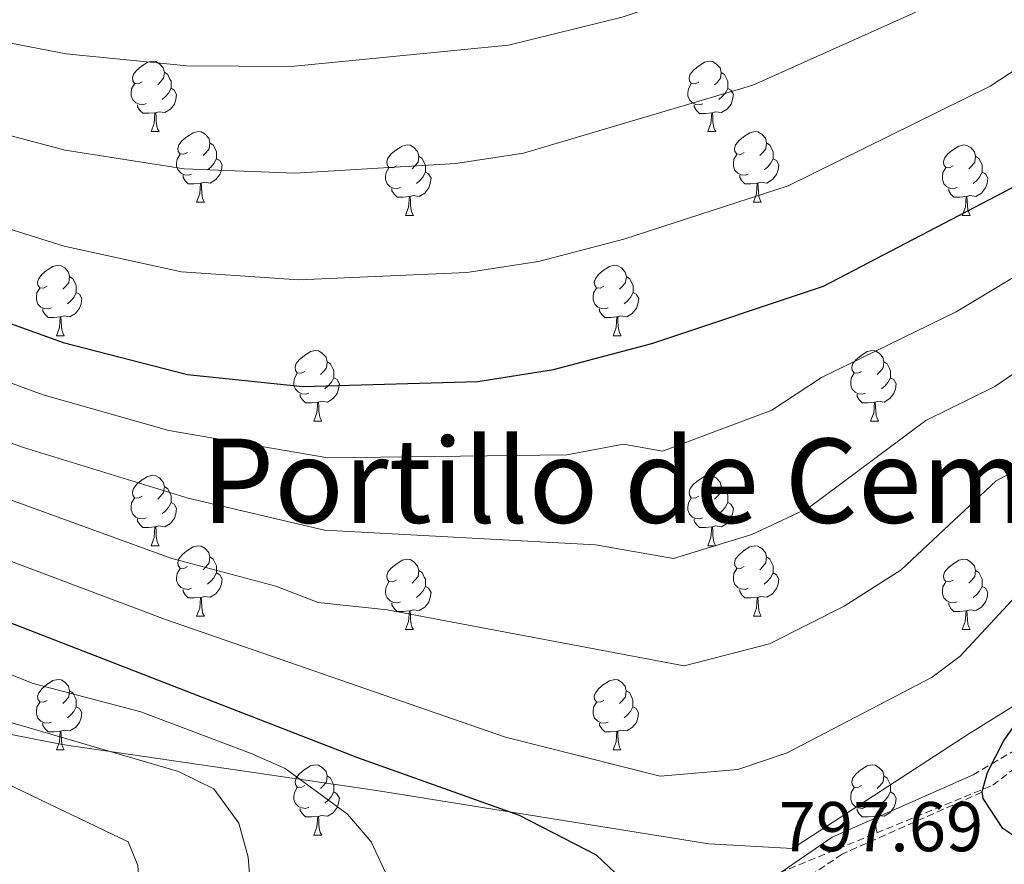
# Model space of a CAD drawing. Units: metres. Extents: x 616717 to 621223, y 4733653 to 4736700.
# Drawn here: x 620392 to 620532, y 4734224 to 4734344 of the extents above; entities that cross this region are included whole.
import ezdxf
from ezdxf.enums import TextEntityAlignment as Align

# ---------------------------------------------------------------- set-up
doc = ezdxf.new("R2010")
doc.units = ezdxf.units.M
doc.header["$MEASUREMENT"] = 0
doc.linetypes.add('TRAZOSX2', pattern=[1.5, 1, -0.5])
for name, color, linetype, lineweight in [('Level 1', 19, 'Continuous', 0), ('Level 21', 19, 'Continuous', 0), ('Level 35', 92, 'Continuous', 0), ('Level 36', 19, 'Continuous', 40), ('Level 4', 36, 'Continuous', 30), ('Level 41', 19, 'Continuous', 0), ('Level 45', 19, 'Continuous', 0), ('Level 5', 36, 'Continuous', 0)]:
    doc.layers.add(name, color=color, linetype=linetype, lineweight=lineweight)
doc.styles.add('Arial', font='ARIAL.TTF', dxfattribs={"height": 0.2})

msp = doc.modelspace()

# ---------------------------------------------------------------- linework, layer by layer
at = {"layer": 'Level 1', "color": 19, "linetype": 'Continuous', "lineweight": 0, "ltscale": 0.5}
msp.add_polyline3d([(620554.7, 4734259.41, 802.18), (620526.8, 4734242.07, 798.8), (620501.69, 4734225.78, 796.53), (620489.74, 4734226.41, 796.78), (620442.4, 4734234.04, 801.65), (620397.62, 4734240.56, 810.42), (620362.36, 4734247.43, 815.11), (620315.26, 4734255.44, 820.07), (620258.13, 4734263.98, 825.3), (620215.4, 4734268.48, 842.25), (620152.42, 4734277.72, 853.28), (620122.89, 4734283, 851.79), (620095.73, 4734292.37, 843.98), (620075.8, 4734302.84, 831.62), (620038.14, 4734320.49, 818.03), (620027.31, 4734323.56, 816.19), (620020.44, 4734324.76, 815.38), (620020.06, 4734324.37, 815.58), (620009.65, 4734323.49, 815.61), (619999.88, 4734321.86, 815.77), (619990.64, 4734318.84, 816.61), (619981.15, 4734315.3, 817.55), (619972.92, 4734312.8, 818.04), (619967.85, 4734309.11, 819.35)], dxfattribs=at)
at = {"layer": 'Level 21', "color": 19, "linetype": 'TRAZOSX2', "lineweight": 0}
for points in [[(620527.4, 4734236.26, 800.97), (620530.08, 4734237.82, 800.01), (620556.51, 4734253.23, 801.17)], [(620528.66, 4734233.77, 799.85), (620508.74, 4734224.96, 797.14), (620501.28, 4734219.86, 796.98), (620499.94, 4734203.28, 795.74), (620500.65, 4734188.43, 794.13), (620500.69, 4734166.09, 790.79), (620502.01, 4734149.39, 789.49), (620502.71, 4734129.54, 787.21), (620504.1, 4734119.9, 786.52), (620507.75, 4734110.1, 785.44)]]:
    msp.add_polyline3d(points, dxfattribs=at)
at = {"layer": 'Level 21', "color": 19, "linetype": 'Continuous', "lineweight": 0}
msp.add_polyline3d([(620527.4, 4734236.26, 800.97), (620507.31, 4734227.35, 798.28), (620497.03, 4734220.3, 798.09), (620491.62, 4734213.93, 798.09), (620487.13, 4734214.17, 799.02), (620482.81, 4734212.03, 799.58), (620468.78, 4734198.24, 800.51), (620425.96, 4734177.65, 807.01), (620416.97, 4734173.75, 809.14), (620411.04, 4734172.12, 810.35), (620379.22, 4734169.86, 816.3), (620344.87, 4734165.28, 820.2), (620329.9, 4734164.95, 821.08), (620314.92, 4734165.26, 822.98), (620300.43, 4734163.49, 824.47), (620285.54, 4734163.67, 826.25), (620280.07, 4734163.03, 827.08), (620248.1, 4734156.47, 831.53), (620229.26, 4734150.34, 834.32), (620199.15, 4734146.24, 837.76)], dxfattribs=at)
at = {"layer": 'Level 35', "color": 92, "linetype": 'TRAZOSX2', "lineweight": 0}
msp.add_polyline3d([(620185.08, 4734148.51, 839.04), (620206.35, 4734151.2, 837.92), (620228.52, 4734151.79, 835.45), (620245.97, 4734156.48, 832.35), (620273.77, 4734165.32, 827.71), (620283.55, 4734167.5, 826.11), (620312.59, 4734167.85, 822.14), (620341.55, 4734168.08, 821.02), (620378, 4734172.41, 816.94), (620395.18, 4734174.28, 813.96), (620415.36, 4734179.58, 809.7), (620442.81, 4734190.54, 804.49), (620461.2, 4734200.15, 801.52), (620492.47, 4734218.84, 797.99), (620497.04, 4734221.17, 798.18), (620530.22, 4734234.79, 802.26), (620555.19, 4734253.79, 805.23)], dxfattribs=at)
at = {"layer": 'Level 36', "color": 92, "linetype": 'Continuous', "lineweight": 0}
for points in [[(620409, 4734334.93, 0.01), (620408.47, 4734334.66, 0.01), (620407.94, 4734334.71, 0.01), (620407.67, 4734335.09, 0.01), (620407.62, 4734335.51, 0.01), (620407.78, 4734336.03, 0.01), (620408.26, 4734336.63, 0.01), (620408.89, 4734337.15, 0.01), (620409.79, 4734337.74, 0.01), (620410.54, 4734337.9, 0.01), (620410.96, 4734337.85, 0.01), (620411.49, 4734337.53, 0.01), (620412.02, 4734336.95, 0.01), (620412.18, 4734336.31, 0.01), (620412.07, 4734335.45, 0.01), (620411.65, 4734334.93, 0.01), (620411.23, 4734334.5, 0.01)], [(620488.32, 4734334.92, 0.01), (620487.8, 4734334.66, 0.01), (620487.26, 4734334.71, 0.01), (620487, 4734335.08, 0.01), (620486.94, 4734335.51, 0.01), (620487.1, 4734336.03, 0.01), (620487.58, 4734336.62, 0.01), (620488.22, 4734337.15, 0.01), (620489.12, 4734337.74, 0.01), (620489.86, 4734337.9, 0.01), (620490.29, 4734337.84, 0.01), (620490.82, 4734337.53, 0.01), (620491.35, 4734336.94, 0.01), (620491.51, 4734336.3, 0.01), (620491.4, 4734335.45, 0.01), (620490.98, 4734334.92, 0.01), (620490.55, 4734334.5, 0.01)], [(620412.18, 4734336.31, 0.01), (620412.66, 4734335.99, 0.01), (620412.97, 4734335.35, 0.01), (620413.13, 4734335.03, 0.01), (620413.13, 4734334.45, 0.01), (620413.13, 4734334.03, 0.01), (620412.76, 4734333.33, 0.01), (620412.34, 4734332.85, 0.01), (620411.86, 4734332.43, 0.01)], [(620491.51, 4734336.3, 0.01), (620491.98, 4734335.99, 0.01), (620492.3, 4734335.35, 0.01), (620492.46, 4734335.03, 0.01), (620492.46, 4734334.45, 0.01), (620492.46, 4734334.02, 0.01), (620492.09, 4734333.33, 0.01), (620491.67, 4734332.85, 0.01), (620491.19, 4734332.43, 0.01)], [(620409.58, 4734331.85, 0.01), (620409.16, 4734331.69, 0.01), (620408.57, 4734331.75, 0.01), (620408.1, 4734331.95, 0.01), (620407.67, 4734332.38, 0.01), (620407.46, 4734332.97, 0.01), (620407.46, 4734333.39, 0.01), (620407.51, 4734333.97, 0.01), (620407.94, 4734334.66, 0.01)], [(620488.91, 4734331.84, 0.01), (620488.48, 4734331.68, 0.01), (620487.9, 4734331.74, 0.01), (620487.42, 4734331.95, 0.01), (620487, 4734332.38, 0.01), (620486.78, 4734332.96, 0.01), (620486.78, 4734333.38, 0.01), (620486.84, 4734333.97, 0.01), (620487.26, 4734334.66, 0.01)], [(620413.13, 4734334.03, 0.01), (620413.59, 4734333.77, 0.01), (620413.93, 4734333.16, 0.01), (620413.82, 4734332.43, 0.01), (620413.61, 4734331.79, 0.01), (620413.03, 4734331.05, 0.01), (620412.23, 4734330.57, 0.01), (620411.38, 4734330.68, 0.01), (620410.95, 4734330.55, 0.01)], [(620492.46, 4734334.02, 0.01), (620492.91, 4734333.77, 0.01), (620493.26, 4734333.16, 0.01), (620493.15, 4734332.43, 0.01), (620492.94, 4734331.79, 0.01), (620492.35, 4734331.05, 0.01), (620491.56, 4734330.57, 0.01), (620490.71, 4734330.68, 0.01), (620490.28, 4734330.55, 0.01)], [(620410.84, 4734330.55, 0.01), (620409.95, 4734330.47, 0.01), (620409.11, 4734330.47, 0.01), (620408.68, 4734330.89, 0.01), (620408.36, 4734331.37, 0.01), (620408.36, 4734331.69, 0.01)], [(620490.17, 4734330.55, 0.01), (620489.28, 4734330.46, 0.01), (620488.43, 4734330.46, 0.01), (620488.01, 4734330.89, 0.01), (620487.69, 4734331.37, 0.01), (620487.69, 4734331.68, 0.01)], [(620410.3, 4734327.87, 0.01), (620410.73, 4734329.03, 0.01), (620410.84, 4734330.55, 0.01), (620410.95, 4734330.55, 0.01), (620410.99, 4734329.97, 0.01), (620411.02, 4734329.28, 0.01), (620411.09, 4734328.67, 0.01), (620411.21, 4734328.27, 0.01), (620411.42, 4734327.87, 0.01)], [(620489.62, 4734327.86, 0.01), (620490.06, 4734329.02, 0.01), (620490.17, 4734330.55, 0.01), (620490.28, 4734330.55, 0.01), (620490.31, 4734329.96, 0.01), (620490.35, 4734329.28, 0.01), (620490.42, 4734328.66, 0.01), (620490.53, 4734328.26, 0.01), (620490.75, 4734327.86, 0.01)], [(620410.3, 4734327.87, 0.01), (620411.42, 4734327.87, 0.01)], [(620415.47, 4734324.89, 0.01), (620414.94, 4734324.63, 0.01), (620414.41, 4734324.68, 0.01), (620414.15, 4734325.05, 0.01), (620414.09, 4734325.47, 0.01), (620414.25, 4734325.99, 0.01), (620414.73, 4734326.59, 0.01), (620415.37, 4734327.12, 0.01), (620416.27, 4734327.71, 0.01), (620417.01, 4734327.87, 0.01), (620417.44, 4734327.81, 0.01), (620417.97, 4734327.49, 0.01), (620418.5, 4734326.91, 0.01), (620418.66, 4734326.27, 0.01), (620418.55, 4734325.42, 0.01), (620418.12, 4734324.89, 0.01), (620417.7, 4734324.47, 0.01)], [(620489.62, 4734327.86, 0.01), (620490.75, 4734327.86, 0.01)], [(620494.8, 4734324.89, 0.01), (620494.27, 4734324.62, 0.01), (620493.74, 4734324.68, 0.01), (620493.47, 4734325.05, 0.01), (620493.42, 4734325.47, 0.01), (620493.58, 4734325.99, 0.01), (620494.06, 4734326.59, 0.01), (620494.69, 4734327.12, 0.01), (620495.59, 4734327.7, 0.01), (620496.34, 4734327.86, 0.01), (620496.76, 4734327.81, 0.01), (620497.29, 4734327.49, 0.01), (620497.82, 4734326.91, 0.01), (620497.98, 4734326.27, 0.01), (620497.87, 4734325.42, 0.01), (620497.45, 4734324.89, 0.01), (620497.03, 4734324.46, 0.01)], [(620418.66, 4734326.27, 0.01), (620419.13, 4734325.95, 0.01), (620419.45, 4734325.31, 0.01), (620419.61, 4734324.99, 0.01), (620419.61, 4734324.41, 0.01), (620419.61, 4734323.99, 0.01), (620419.24, 4734323.3, 0.01), (620418.82, 4734322.82, 0.01), (620418.34, 4734322.4, 0.01)], [(620445.24, 4734322.99, 0.01), (620444.71, 4734322.72, 0.01), (620444.18, 4734322.77, 0.01), (620443.92, 4734323.15, 0.01), (620443.86, 4734323.57, 0.01), (620444.02, 4734324.09, 0.01), (620444.5, 4734324.69, 0.01), (620445.14, 4734325.21, 0.01), (620446.04, 4734325.8, 0.01), (620446.78, 4734325.96, 0.01), (620447.21, 4734325.91, 0.01), (620447.74, 4734325.59, 0.01), (620448.27, 4734325.01, 0.01), (620448.43, 4734324.37, 0.01), (620448.32, 4734323.51, 0.01), (620447.89, 4734322.99, 0.01), (620447.47, 4734322.56, 0.01)], [(620497.98, 4734326.27, 0.01), (620498.46, 4734325.95, 0.01), (620498.77, 4734325.31, 0.01), (620498.93, 4734324.99, 0.01), (620498.93, 4734324.41, 0.01), (620498.93, 4734323.99, 0.01), (620498.56, 4734323.3, 0.01), (620498.14, 4734322.82, 0.01), (620497.66, 4734322.4, 0.01)], [(620524.57, 4734322.98, 0.01), (620524.04, 4734322.72, 0.01), (620523.51, 4734322.77, 0.01), (620523.25, 4734323.14, 0.01), (620523.19, 4734323.57, 0.01), (620523.35, 4734324.09, 0.01), (620523.83, 4734324.68, 0.01), (620524.47, 4734325.21, 0.01), (620525.37, 4734325.8, 0.01), (620526.11, 4734325.96, 0.01), (620526.54, 4734325.9, 0.01), (620527.07, 4734325.59, 0.01), (620527.6, 4734325, 0.01), (620527.76, 4734324.36, 0.01), (620527.65, 4734323.51, 0.01), (620527.22, 4734322.98, 0.01), (620526.8, 4734322.56, 0.01)], [(620416.06, 4734321.81, 0.01), (620415.63, 4734321.65, 0.01), (620415.05, 4734321.71, 0.01), (620414.57, 4734321.92, 0.01), (620414.15, 4734322.35, 0.01), (620413.93, 4734322.93, 0.01), (620413.93, 4734323.35, 0.01), (620413.99, 4734323.93, 0.01), (620414.41, 4734324.63, 0.01)], [(620495.38, 4734321.81, 0.01), (620494.96, 4734321.65, 0.01), (620494.37, 4734321.71, 0.01), (620493.9, 4734321.92, 0.01), (620493.47, 4734322.34, 0.01), (620493.26, 4734322.93, 0.01), (620493.26, 4734323.35, 0.01), (620493.31, 4734323.93, 0.01), (620493.74, 4734324.62, 0.01)], [(620419.61, 4734323.99, 0.01), (620420.06, 4734323.74, 0.01), (620420.41, 4734323.13, 0.01), (620420.3, 4734322.4, 0.01), (620420.09, 4734321.76, 0.01), (620419.5, 4734321.02, 0.01), (620418.71, 4734320.54, 0.01), (620417.86, 4734320.65, 0.01), (620417.43, 4734320.51, 0.01)], [(620448.43, 4734324.37, 0.01), (620448.9, 4734324.05, 0.01), (620449.22, 4734323.41, 0.01), (620449.38, 4734323.09, 0.01), (620449.38, 4734322.51, 0.01), (620449.38, 4734322.09, 0.01), (620449.01, 4734321.39, 0.01), (620448.59, 4734320.91, 0.01), (620448.11, 4734320.49, 0.01)], [(620498.93, 4734323.99, 0.01), (620499.39, 4734323.74, 0.01), (620499.73, 4734323.12, 0.01), (620499.62, 4734322.4, 0.01), (620499.41, 4734321.76, 0.01), (620498.83, 4734321.02, 0.01), (620498.03, 4734320.54, 0.01), (620497.18, 4734320.64, 0.01), (620496.75, 4734320.51, 0.01)], [(620527.76, 4734324.36, 0.01), (620528.23, 4734324.05, 0.01), (620528.55, 4734323.41, 0.01), (620528.71, 4734323.09, 0.01), (620528.71, 4734322.51, 0.01), (620528.71, 4734322.08, 0.01), (620528.34, 4734321.39, 0.01), (620527.92, 4734320.91, 0.01), (620527.44, 4734320.49, 0.01)], [(620445.83, 4734319.91, 0.01), (620445.4, 4734319.75, 0.01), (620444.82, 4734319.81, 0.01), (620444.34, 4734320.01, 0.01), (620443.92, 4734320.44, 0.01), (620443.7, 4734321.03, 0.01), (620443.7, 4734321.45, 0.01), (620443.76, 4734322.03, 0.01), (620444.18, 4734322.72, 0.01)], [(620449.38, 4734322.09, 0.01), (620449.83, 4734321.83, 0.01), (620450.18, 4734321.22, 0.01), (620450.07, 4734320.49, 0.01), (620449.86, 4734319.85, 0.01), (620449.27, 4734319.11, 0.01), (620448.48, 4734318.63, 0.01), (620447.63, 4734318.74, 0.01), (620447.2, 4734318.61, 0.01)], [(620525.16, 4734319.9, 0.01), (620524.73, 4734319.74, 0.01), (620524.15, 4734319.8, 0.01), (620523.67, 4734320.01, 0.01), (620523.25, 4734320.44, 0.01), (620523.03, 4734321.02, 0.01), (620523.03, 4734321.44, 0.01), (620523.09, 4734322.03, 0.01), (620523.51, 4734322.72, 0.01)], [(620528.71, 4734322.08, 0.01), (620529.16, 4734321.83, 0.01), (620529.51, 4734321.22, 0.01), (620529.4, 4734320.49, 0.01), (620529.19, 4734319.85, 0.01), (620528.6, 4734319.11, 0.01), (620527.81, 4734318.63, 0.01), (620526.96, 4734318.74, 0.01), (620526.53, 4734318.61, 0.01)], [(620417.32, 4734320.51, 0.01), (620416.43, 4734320.43, 0.01), (620415.58, 4734320.43, 0.01), (620415.16, 4734320.86, 0.01), (620414.84, 4734321.33, 0.01), (620414.84, 4734321.65, 0.01)], [(620416.77, 4734317.83, 0.01), (620417.21, 4734318.99, 0.01), (620417.32, 4734320.51, 0.01), (620417.43, 4734320.51, 0.01), (620417.46, 4734319.93, 0.01), (620417.5, 4734319.25, 0.01), (620417.57, 4734318.63, 0.01), (620417.68, 4734318.23, 0.01), (620417.9, 4734317.83, 0.01)], [(620496.64, 4734320.51, 0.01), (620495.75, 4734320.43, 0.01), (620494.91, 4734320.43, 0.01), (620494.48, 4734320.86, 0.01), (620494.16, 4734321.33, 0.01), (620494.16, 4734321.65, 0.01)], [(620496.1, 4734317.83, 0.01), (620496.53, 4734318.99, 0.01), (620496.64, 4734320.51, 0.01), (620496.75, 4734320.51, 0.01), (620496.79, 4734319.93, 0.01), (620496.82, 4734319.24, 0.01), (620496.89, 4734318.63, 0.01), (620497.01, 4734318.23, 0.01), (620497.22, 4734317.83, 0.01)], [(620447.09, 4734318.61, 0.01), (620446.2, 4734318.53, 0.01), (620445.35, 4734318.53, 0.01), (620444.93, 4734318.95, 0.01), (620444.61, 4734319.43, 0.01), (620444.61, 4734319.75, 0.01)], [(620526.42, 4734318.61, 0.01), (620525.53, 4734318.52, 0.01), (620524.68, 4734318.52, 0.01), (620524.26, 4734318.95, 0.01), (620523.94, 4734319.43, 0.01), (620523.94, 4734319.74, 0.01)], [(620416.77, 4734317.83, 0.01), (620417.9, 4734317.83, 0.01)], [(620446.54, 4734315.93, 0.01), (620446.98, 4734317.09, 0.01), (620447.09, 4734318.61, 0.01), (620447.2, 4734318.61, 0.01), (620447.23, 4734318.03, 0.01), (620447.27, 4734317.34, 0.01), (620447.34, 4734316.73, 0.01), (620447.45, 4734316.33, 0.01), (620447.67, 4734315.93, 0.01)], [(620496.1, 4734317.83, 0.01), (620497.22, 4734317.83, 0.01)], [(620525.87, 4734315.92, 0.01), (620526.31, 4734317.08, 0.01), (620526.42, 4734318.61, 0.01), (620526.53, 4734318.61, 0.01), (620526.56, 4734318.02, 0.01), (620526.6, 4734317.34, 0.01), (620526.67, 4734316.72, 0.01), (620526.78, 4734316.32, 0.01), (620527, 4734315.92, 0.01)], [(620446.54, 4734315.93, 0.01), (620447.67, 4734315.93, 0.01)], [(620525.87, 4734315.92, 0.01), (620527, 4734315.92, 0.01)], [(620395.49, 4734305.84, 0.01), (620394.96, 4734305.58, 0.01), (620394.43, 4734305.63, 0.01), (620394.17, 4734306, 0.01), (620394.11, 4734306.43, 0.01), (620394.27, 4734306.95, 0.01), (620394.75, 4734307.54, 0.01), (620395.39, 4734308.07, 0.01), (620396.29, 4734308.66, 0.01), (620397.03, 4734308.82, 0.01), (620397.46, 4734308.76, 0.01), (620397.99, 4734308.45, 0.01), (620398.52, 4734307.86, 0.01), (620398.68, 4734307.22, 0.01), (620398.57, 4734306.37, 0.01), (620398.14, 4734305.84, 0.01), (620397.72, 4734305.42, 0.01)], [(620474.82, 4734305.84, 0.01), (620474.29, 4734305.58, 0.01), (620473.76, 4734305.63, 0.01), (620473.5, 4734306, 0.01), (620473.44, 4734306.43, 0.01), (620473.6, 4734306.95, 0.01), (620474.08, 4734307.54, 0.01), (620474.72, 4734308.07, 0.01), (620475.62, 4734308.66, 0.01), (620476.36, 4734308.82, 0.01), (620476.79, 4734308.76, 0.01), (620477.32, 4734308.45, 0.01), (620477.85, 4734307.86, 0.01), (620478.01, 4734307.22, 0.01), (620477.9, 4734306.37, 0.01), (620477.47, 4734305.84, 0.01), (620477.05, 4734305.42, 0.01)], [(620398.68, 4734307.22, 0.01), (620399.15, 4734306.91, 0.01), (620399.47, 4734306.27, 0.01), (620399.63, 4734305.95, 0.01), (620399.63, 4734305.37, 0.01), (620399.63, 4734304.94, 0.01), (620399.26, 4734304.25, 0.01), (620398.84, 4734303.77, 0.01), (620398.36, 4734303.35, 0.01)], [(620478.01, 4734307.22, 0.01), (620478.48, 4734306.91, 0.01), (620478.8, 4734306.27, 0.01), (620478.96, 4734305.95, 0.01), (620478.96, 4734305.37, 0.01), (620478.96, 4734304.94, 0.01), (620478.59, 4734304.25, 0.01), (620478.17, 4734303.77, 0.01), (620477.69, 4734303.35, 0.01)], [(620396.08, 4734302.76, 0.01), (620395.65, 4734302.6, 0.01), (620395.07, 4734302.66, 0.01), (620394.59, 4734302.87, 0.01), (620394.17, 4734303.3, 0.01), (620393.95, 4734303.88, 0.01), (620393.95, 4734304.3, 0.01), (620394.01, 4734304.89, 0.01), (620394.43, 4734305.58, 0.01)], [(620399.63, 4734304.94, 0.01), (620400.08, 4734304.69, 0.01), (620400.43, 4734304.08, 0.01), (620400.32, 4734303.35, 0.01), (620400.11, 4734302.71, 0.01), (620399.52, 4734301.97, 0.01), (620398.73, 4734301.49, 0.01), (620397.88, 4734301.6, 0.01), (620397.45, 4734301.47, 0.01)], [(620475.41, 4734302.76, 0.01), (620474.98, 4734302.6, 0.01), (620474.4, 4734302.66, 0.01), (620473.92, 4734302.87, 0.01), (620473.5, 4734303.3, 0.01), (620473.28, 4734303.88, 0.01), (620473.28, 4734304.3, 0.01), (620473.34, 4734304.89, 0.01), (620473.76, 4734305.58, 0.01)], [(620478.96, 4734304.94, 0.01), (620479.41, 4734304.69, 0.01), (620479.76, 4734304.08, 0.01), (620479.65, 4734303.35, 0.01), (620479.44, 4734302.71, 0.01), (620478.85, 4734301.97, 0.01), (620478.06, 4734301.49, 0.01), (620477.21, 4734301.6, 0.01), (620476.78, 4734301.47, 0.01)], [(620397.34, 4734301.47, 0.01), (620396.45, 4734301.38, 0.01), (620395.6, 4734301.38, 0.01), (620395.18, 4734301.81, 0.01), (620394.86, 4734302.29, 0.01), (620394.86, 4734302.6, 0.01)], [(620476.67, 4734301.47, 0.01), (620475.78, 4734301.38, 0.01), (620474.93, 4734301.38, 0.01), (620474.51, 4734301.81, 0.01), (620474.19, 4734302.29, 0.01), (620474.19, 4734302.6, 0.01)], [(620396.79, 4734298.78, 0.01), (620397.23, 4734299.94, 0.01), (620397.34, 4734301.47, 0.01), (620397.45, 4734301.47, 0.01), (620397.48, 4734300.88, 0.01), (620397.52, 4734300.2, 0.01), (620397.59, 4734299.58, 0.01), (620397.7, 4734299.18, 0.01), (620397.92, 4734298.78, 0.01)], [(620476.12, 4734298.78, 0.01), (620476.56, 4734299.94, 0.01), (620476.67, 4734301.47, 0.01), (620476.78, 4734301.47, 0.01), (620476.81, 4734300.88, 0.01), (620476.85, 4734300.2, 0.01), (620476.92, 4734299.58, 0.01), (620477.03, 4734299.18, 0.01), (620477.25, 4734298.78, 0.01)], [(620396.79, 4734298.78, 0.01), (620397.92, 4734298.78, 0.01)], [(620476.12, 4734298.78, 0.01), (620477.25, 4734298.78, 0.01)], [(620432.18, 4734293.7, 0.01), (620431.66, 4734293.44, 0.01), (620431.12, 4734293.49, 0.01), (620430.86, 4734293.86, 0.01), (620430.8, 4734294.29, 0.01), (620430.96, 4734294.81, 0.01), (620431.44, 4734295.4, 0.01), (620432.08, 4734295.93, 0.01), (620432.98, 4734296.52, 0.01), (620433.72, 4734296.68, 0.01), (620434.15, 4734296.62, 0.01), (620434.68, 4734296.31, 0.01), (620435.21, 4734295.72, 0.01), (620435.37, 4734295.08, 0.01), (620435.26, 4734294.23, 0.01), (620434.84, 4734293.7, 0.01), (620434.42, 4734293.28, 0.01)], [(620511.51, 4734293.7, 0.01), (620510.98, 4734293.44, 0.01), (620510.45, 4734293.49, 0.01), (620510.19, 4734293.86, 0.01), (620510.13, 4734294.29, 0.01), (620510.29, 4734294.81, 0.01), (620510.77, 4734295.4, 0.01), (620511.41, 4734295.93, 0.01), (620512.31, 4734296.52, 0.01), (620513.05, 4734296.68, 0.01), (620513.48, 4734296.62, 0.01), (620514.01, 4734296.31, 0.01), (620514.54, 4734295.72, 0.01), (620514.7, 4734295.08, 0.01), (620514.59, 4734294.23, 0.01), (620514.16, 4734293.7, 0.01), (620513.74, 4734293.28, 0.01)], [(620435.37, 4734295.08, 0.01), (620435.84, 4734294.77, 0.01), (620436.16, 4734294.13, 0.01), (620436.32, 4734293.81, 0.01), (620436.32, 4734293.23, 0.01), (620436.32, 4734292.8, 0.01), (620435.95, 4734292.11, 0.01), (620435.53, 4734291.63, 0.01), (620435.05, 4734291.21, 0.01)], [(620514.7, 4734295.08, 0.01), (620515.17, 4734294.77, 0.01), (620515.49, 4734294.13, 0.01), (620515.65, 4734293.81, 0.01), (620515.65, 4734293.23, 0.01), (620515.65, 4734292.8, 0.01), (620515.28, 4734292.11, 0.01), (620514.86, 4734291.63, 0.01), (620514.38, 4734291.21, 0.01)], [(620432.77, 4734290.62, 0.01), (620432.34, 4734290.46, 0.01), (620431.76, 4734290.52, 0.01), (620431.28, 4734290.73, 0.01), (620430.86, 4734291.16, 0.01), (620430.64, 4734291.74, 0.01), (620430.64, 4734292.16, 0.01), (620430.7, 4734292.75, 0.01), (620431.12, 4734293.44, 0.01)], [(620436.32, 4734292.8, 0.01), (620436.78, 4734292.55, 0.01), (620437.12, 4734291.94, 0.01), (620437.01, 4734291.21, 0.01), (620436.8, 4734290.57, 0.01), (620436.21, 4734289.83, 0.01), (620435.42, 4734289.35, 0.01), (620434.57, 4734289.46, 0.01), (620434.14, 4734289.33, 0.01)], [(620512.1, 4734290.62, 0.01), (620511.67, 4734290.46, 0.01), (620511.09, 4734290.52, 0.01), (620510.61, 4734290.73, 0.01), (620510.19, 4734291.16, 0.01), (620509.97, 4734291.74, 0.01), (620509.97, 4734292.16, 0.01), (620510.03, 4734292.75, 0.01), (620510.45, 4734293.44, 0.01)], [(620515.65, 4734292.8, 0.01), (620516.1, 4734292.55, 0.01), (620516.45, 4734291.94, 0.01), (620516.34, 4734291.21, 0.01), (620516.13, 4734290.57, 0.01), (620515.54, 4734289.83, 0.01), (620514.75, 4734289.35, 0.01), (620513.9, 4734289.46, 0.01), (620513.47, 4734289.33, 0.01)], [(620434.03, 4734289.33, 0.01), (620433.14, 4734289.24, 0.01), (620432.29, 4734289.24, 0.01), (620431.87, 4734289.67, 0.01), (620431.55, 4734290.15, 0.01), (620431.55, 4734290.46, 0.01)], [(620513.36, 4734289.33, 0.01), (620512.47, 4734289.24, 0.01), (620511.62, 4734289.24, 0.01), (620511.2, 4734289.67, 0.01), (620510.88, 4734290.15, 0.01), (620510.88, 4734290.46, 0.01)], [(620433.48, 4734286.64, 0.01), (620433.92, 4734287.8, 0.01), (620434.03, 4734289.33, 0.01), (620434.14, 4734289.33, 0.01), (620434.17, 4734288.74, 0.01), (620434.21, 4734288.06, 0.01), (620434.28, 4734287.44, 0.01), (620434.39, 4734287.04, 0.01), (620434.61, 4734286.64, 0.01)], [(620512.81, 4734286.64, 0.01), (620513.25, 4734287.8, 0.01), (620513.36, 4734289.33, 0.01), (620513.47, 4734289.33, 0.01), (620513.5, 4734288.74, 0.01), (620513.54, 4734288.06, 0.01), (620513.61, 4734287.44, 0.01), (620513.72, 4734287.04, 0.01), (620513.94, 4734286.64, 0.01)], [(620433.48, 4734286.64, 0.01), (620434.61, 4734286.64, 0.01)], [(620512.81, 4734286.64, 0.01), (620513.94, 4734286.64, 0.01)], [(620409, 4734275.93, 0.01), (620408.47, 4734275.67, 0.01), (620407.94, 4734275.72, 0.01), (620407.67, 4734276.09, 0.01), (620407.62, 4734276.52, 0.01), (620407.78, 4734277.04, 0.01), (620408.26, 4734277.63, 0.01), (620408.89, 4734278.16, 0.01), (620409.79, 4734278.75, 0.01), (620410.54, 4734278.91, 0.01), (620410.96, 4734278.85, 0.01), (620411.49, 4734278.54, 0.01), (620412.02, 4734277.95, 0.01), (620412.18, 4734277.31, 0.01), (620412.07, 4734276.46, 0.01), (620411.65, 4734275.93, 0.01), (620411.23, 4734275.51, 0.01)], [(620488.32, 4734275.93, 0.01), (620487.79, 4734275.67, 0.01), (620487.26, 4734275.72, 0.01), (620487, 4734276.09, 0.01), (620486.94, 4734276.52, 0.01), (620487.1, 4734277.04, 0.01), (620487.58, 4734277.63, 0.01), (620488.22, 4734278.16, 0.01), (620489.12, 4734278.75, 0.01), (620489.86, 4734278.91, 0.01), (620490.29, 4734278.85, 0.01), (620490.82, 4734278.54, 0.01), (620491.35, 4734277.95, 0.01), (620491.51, 4734277.31, 0.01), (620491.4, 4734276.46, 0.01), (620490.97, 4734275.93, 0.01), (620490.55, 4734275.51, 0.01)], [(620412.18, 4734277.31, 0.01), (620412.66, 4734277, 0.01), (620412.97, 4734276.36, 0.01), (620413.13, 4734276.04, 0.01), (620413.13, 4734275.46, 0.01), (620413.13, 4734275.03, 0.01), (620412.76, 4734274.34, 0.01), (620412.34, 4734273.86, 0.01), (620411.86, 4734273.44, 0.01)], [(620491.51, 4734277.31, 0.01), (620491.98, 4734277, 0.01), (620492.3, 4734276.36, 0.01), (620492.46, 4734276.04, 0.01), (620492.46, 4734275.46, 0.01), (620492.46, 4734275.03, 0.01), (620492.09, 4734274.34, 0.01), (620491.67, 4734273.86, 0.01), (620491.19, 4734273.44, 0.01)], [(620409.58, 4734272.85, 0.01), (620409.16, 4734272.69, 0.01), (620408.57, 4734272.75, 0.01), (620408.1, 4734272.96, 0.01), (620407.67, 4734273.39, 0.01), (620407.46, 4734273.97, 0.01), (620407.46, 4734274.39, 0.01), (620407.51, 4734274.98, 0.01), (620407.94, 4734275.67, 0.01)], [(620488.91, 4734272.85, 0.01), (620488.48, 4734272.69, 0.01), (620487.9, 4734272.75, 0.01), (620487.42, 4734272.96, 0.01), (620487, 4734273.39, 0.01), (620486.78, 4734273.97, 0.01), (620486.78, 4734274.39, 0.01), (620486.84, 4734274.98, 0.01), (620487.26, 4734275.67, 0.01)], [(620413.13, 4734275.03, 0.01), (620413.59, 4734274.78, 0.01), (620413.93, 4734274.17, 0.01), (620413.82, 4734273.44, 0.01), (620413.61, 4734272.8, 0.01), (620413.03, 4734272.06, 0.01), (620412.23, 4734271.58, 0.01), (620411.38, 4734271.69, 0.01), (620410.95, 4734271.56, 0.01)], [(620492.46, 4734275.03, 0.01), (620492.91, 4734274.78, 0.01), (620493.26, 4734274.17, 0.01), (620493.15, 4734273.44, 0.01), (620492.94, 4734272.8, 0.01), (620492.35, 4734272.06, 0.01), (620491.56, 4734271.58, 0.01), (620490.71, 4734271.69, 0.01), (620490.28, 4734271.56, 0.01)], [(620410.84, 4734271.56, 0.01), (620409.95, 4734271.47, 0.01), (620409.11, 4734271.47, 0.01), (620408.68, 4734271.9, 0.01), (620408.36, 4734272.38, 0.01), (620408.36, 4734272.69, 0.01)], [(620490.17, 4734271.56, 0.01), (620489.28, 4734271.47, 0.01), (620488.43, 4734271.47, 0.01), (620488.01, 4734271.9, 0.01), (620487.69, 4734272.38, 0.01), (620487.69, 4734272.69, 0.01)], [(620410.3, 4734268.87, 0.01), (620410.73, 4734270.03, 0.01), (620410.84, 4734271.56, 0.01), (620410.95, 4734271.56, 0.01), (620410.99, 4734270.97, 0.01), (620411.02, 4734270.29, 0.01), (620411.09, 4734269.67, 0.01), (620411.21, 4734269.27, 0.01), (620411.42, 4734268.87, 0.01)], [(620489.62, 4734268.87, 0.01), (620490.06, 4734270.03, 0.01), (620490.17, 4734271.56, 0.01), (620490.28, 4734271.56, 0.01), (620490.31, 4734270.97, 0.01), (620490.35, 4734270.29, 0.01), (620490.42, 4734269.67, 0.01), (620490.53, 4734269.27, 0.01), (620490.75, 4734268.87, 0.01)], [(620410.3, 4734268.87, 0.01), (620411.42, 4734268.87, 0.01)], [(620415.47, 4734265.9, 0.01), (620414.94, 4734265.63, 0.01), (620414.41, 4734265.69, 0.01), (620414.15, 4734266.06, 0.01), (620414.09, 4734266.48, 0.01), (620414.25, 4734267, 0.01), (620414.73, 4734267.6, 0.01), (620415.37, 4734268.13, 0.01), (620416.27, 4734268.71, 0.01), (620417.01, 4734268.87, 0.01), (620417.44, 4734268.82, 0.01), (620417.97, 4734268.5, 0.01), (620418.5, 4734267.92, 0.01), (620418.66, 4734267.28, 0.01), (620418.55, 4734266.43, 0.01), (620418.12, 4734265.9, 0.01), (620417.7, 4734265.47, 0.01)], [(620489.62, 4734268.87, 0.01), (620490.75, 4734268.87, 0.01)], [(620494.8, 4734265.9, 0.01), (620494.27, 4734265.63, 0.01), (620493.74, 4734265.69, 0.01), (620493.47, 4734266.06, 0.01), (620493.42, 4734266.48, 0.01), (620493.58, 4734267, 0.01), (620494.06, 4734267.6, 0.01), (620494.69, 4734268.13, 0.01), (620495.59, 4734268.71, 0.01), (620496.34, 4734268.87, 0.01), (620496.76, 4734268.82, 0.01), (620497.29, 4734268.5, 0.01), (620497.82, 4734267.92, 0.01), (620497.98, 4734267.28, 0.01), (620497.87, 4734266.43, 0.01), (620497.45, 4734265.9, 0.01), (620497.03, 4734265.47, 0.01)], [(620418.66, 4734267.28, 0.01), (620419.13, 4734266.96, 0.01), (620419.45, 4734266.32, 0.01), (620419.61, 4734266, 0.01), (620419.61, 4734265.42, 0.01), (620419.61, 4734265, 0.01), (620419.24, 4734264.31, 0.01), (620418.82, 4734263.83, 0.01), (620418.34, 4734263.41, 0.01)], [(620445.24, 4734263.99, 0.01), (620444.71, 4734263.73, 0.01), (620444.18, 4734263.78, 0.01), (620443.92, 4734264.15, 0.01), (620443.86, 4734264.58, 0.01), (620444.02, 4734265.1, 0.01), (620444.5, 4734265.69, 0.01), (620445.14, 4734266.22, 0.01), (620446.04, 4734266.81, 0.01), (620446.78, 4734266.97, 0.01), (620447.21, 4734266.91, 0.01), (620447.74, 4734266.6, 0.01), (620448.27, 4734266.01, 0.01), (620448.43, 4734265.37, 0.01), (620448.32, 4734264.52, 0.01), (620447.89, 4734263.99, 0.01), (620447.47, 4734263.57, 0.01)], [(620497.98, 4734267.28, 0.01), (620498.46, 4734266.96, 0.01), (620498.77, 4734266.32, 0.01), (620498.93, 4734266, 0.01), (620498.93, 4734265.42, 0.01), (620498.93, 4734265, 0.01), (620498.56, 4734264.31, 0.01), (620498.14, 4734263.83, 0.01), (620497.66, 4734263.41, 0.01)], [(620524.57, 4734263.99, 0.01), (620524.04, 4734263.73, 0.01), (620523.51, 4734263.78, 0.01), (620523.24, 4734264.15, 0.01), (620523.19, 4734264.58, 0.01), (620523.35, 4734265.1, 0.01), (620523.83, 4734265.69, 0.01), (620524.46, 4734266.22, 0.01), (620525.36, 4734266.81, 0.01), (620526.11, 4734266.97, 0.01), (620526.54, 4734266.91, 0.01), (620527.06, 4734266.6, 0.01), (620527.6, 4734266.01, 0.01), (620527.76, 4734265.37, 0.01), (620527.64, 4734264.52, 0.01), (620527.22, 4734263.99, 0.01), (620526.8, 4734263.57, 0.01)], [(620416.06, 4734262.82, 0.01), (620415.63, 4734262.66, 0.01), (620415.05, 4734262.72, 0.01), (620414.57, 4734262.93, 0.01), (620414.15, 4734263.35, 0.01), (620413.93, 4734263.94, 0.01), (620413.93, 4734264.36, 0.01), (620413.99, 4734264.94, 0.01), (620414.41, 4734265.63, 0.01)], [(620495.38, 4734262.82, 0.01), (620494.96, 4734262.66, 0.01), (620494.37, 4734262.72, 0.01), (620493.9, 4734262.93, 0.01), (620493.47, 4734263.35, 0.01), (620493.26, 4734263.94, 0.01), (620493.26, 4734264.36, 0.01), (620493.31, 4734264.94, 0.01), (620493.74, 4734265.63, 0.01)], [(620419.61, 4734265, 0.01), (620420.06, 4734264.75, 0.01), (620420.41, 4734264.13, 0.01), (620420.3, 4734263.41, 0.01), (620420.09, 4734262.77, 0.01), (620419.5, 4734262.03, 0.01), (620418.71, 4734261.55, 0.01), (620417.86, 4734261.65, 0.01), (620417.43, 4734261.52, 0.01)], [(620448.43, 4734265.37, 0.01), (620448.9, 4734265.06, 0.01), (620449.22, 4734264.42, 0.01), (620449.38, 4734264.1, 0.01), (620449.38, 4734263.52, 0.01), (620449.38, 4734263.09, 0.01), (620449.01, 4734262.4, 0.01), (620448.59, 4734261.92, 0.01), (620448.11, 4734261.5, 0.01)], [(620498.93, 4734265, 0.01), (620499.39, 4734264.75, 0.01), (620499.73, 4734264.13, 0.01), (620499.62, 4734263.41, 0.01), (620499.41, 4734262.77, 0.01), (620498.83, 4734262.03, 0.01), (620498.03, 4734261.55, 0.01), (620497.18, 4734261.65, 0.01), (620496.75, 4734261.52, 0.01)], [(620527.76, 4734265.37, 0.01), (620528.23, 4734265.06, 0.01), (620528.54, 4734264.42, 0.01), (620528.7, 4734264.1, 0.01), (620528.7, 4734263.52, 0.01), (620528.7, 4734263.09, 0.01), (620528.34, 4734262.4, 0.01), (620527.92, 4734261.92, 0.01), (620527.44, 4734261.5, 0.01)], [(620445.83, 4734260.91, 0.01), (620445.4, 4734260.75, 0.01), (620444.82, 4734260.81, 0.01), (620444.34, 4734261.02, 0.01), (620443.92, 4734261.45, 0.01), (620443.7, 4734262.03, 0.01), (620443.7, 4734262.45, 0.01), (620443.76, 4734263.04, 0.01), (620444.18, 4734263.73, 0.01)], [(620449.38, 4734263.09, 0.01), (620449.83, 4734262.84, 0.01), (620450.18, 4734262.23, 0.01), (620450.07, 4734261.5, 0.01), (620449.86, 4734260.86, 0.01), (620449.27, 4734260.12, 0.01), (620448.48, 4734259.64, 0.01), (620447.63, 4734259.75, 0.01), (620447.2, 4734259.62, 0.01)], [(620525.16, 4734260.91, 0.01), (620524.73, 4734260.75, 0.01), (620524.14, 4734260.81, 0.01), (620523.67, 4734261.02, 0.01), (620523.24, 4734261.45, 0.01), (620523.03, 4734262.03, 0.01), (620523.03, 4734262.45, 0.01), (620523.08, 4734263.04, 0.01), (620523.51, 4734263.73, 0.01)], [(620528.7, 4734263.09, 0.01), (620529.16, 4734262.84, 0.01), (620529.5, 4734262.23, 0.01), (620529.4, 4734261.5, 0.01), (620529.18, 4734260.86, 0.01), (620528.6, 4734260.12, 0.01), (620527.8, 4734259.64, 0.01), (620526.96, 4734259.75, 0.01), (620526.52, 4734259.62, 0.01)], [(620417.32, 4734261.52, 0.01), (620416.43, 4734261.44, 0.01), (620415.58, 4734261.44, 0.01), (620415.16, 4734261.87, 0.01), (620414.84, 4734262.34, 0.01), (620414.84, 4734262.66, 0.01)], [(620416.77, 4734258.84, 0.01), (620417.21, 4734260, 0.01), (620417.32, 4734261.52, 0.01), (620417.43, 4734261.52, 0.01), (620417.46, 4734260.94, 0.01), (620417.5, 4734260.25, 0.01), (620417.57, 4734259.64, 0.01), (620417.68, 4734259.24, 0.01), (620417.9, 4734258.84, 0.01)], [(620496.64, 4734261.52, 0.01), (620495.75, 4734261.44, 0.01), (620494.91, 4734261.44, 0.01), (620494.48, 4734261.87, 0.01), (620494.16, 4734262.34, 0.01), (620494.16, 4734262.66, 0.01)], [(620496.1, 4734258.84, 0.01), (620496.53, 4734260, 0.01), (620496.64, 4734261.52, 0.01), (620496.75, 4734261.52, 0.01), (620496.79, 4734260.94, 0.01), (620496.82, 4734260.25, 0.01), (620496.89, 4734259.64, 0.01), (620497.01, 4734259.24, 0.01), (620497.22, 4734258.84, 0.01)], [(620447.09, 4734259.62, 0.01), (620446.2, 4734259.53, 0.01), (620445.35, 4734259.53, 0.01), (620444.93, 4734259.96, 0.01), (620444.61, 4734260.44, 0.01), (620444.61, 4734260.75, 0.01)], [(620526.42, 4734259.62, 0.01), (620525.52, 4734259.53, 0.01), (620524.68, 4734259.53, 0.01), (620524.26, 4734259.96, 0.01), (620523.94, 4734260.44, 0.01), (620523.94, 4734260.75, 0.01)], [(620416.77, 4734258.84, 0.01), (620417.9, 4734258.84, 0.01)], [(620446.54, 4734256.93, 0.01), (620446.98, 4734258.09, 0.01), (620447.09, 4734259.62, 0.01), (620447.2, 4734259.62, 0.01), (620447.23, 4734259.03, 0.01), (620447.27, 4734258.35, 0.01), (620447.34, 4734257.73, 0.01), (620447.45, 4734257.33, 0.01), (620447.67, 4734256.93, 0.01)], [(620496.1, 4734258.84, 0.01), (620497.22, 4734258.84, 0.01)], [(620525.87, 4734256.93, 0.01), (620526.3, 4734258.09, 0.01), (620526.42, 4734259.62, 0.01), (620526.52, 4734259.62, 0.01), (620526.56, 4734259.03, 0.01), (620526.59, 4734258.35, 0.01), (620526.66, 4734257.73, 0.01), (620526.78, 4734257.33, 0.01), (620526.99, 4734256.93, 0.01)], [(620446.54, 4734256.93, 0.01), (620447.67, 4734256.93, 0.01)], [(620525.87, 4734256.93, 0.01), (620526.99, 4734256.93, 0.01)], [(620395.49, 4734246.85, 0.01), (620394.96, 4734246.59, 0.01), (620394.43, 4734246.64, 0.01), (620394.17, 4734247.01, 0.01), (620394.11, 4734247.43, 0.01), (620394.27, 4734247.95, 0.01), (620394.75, 4734248.55, 0.01), (620395.39, 4734249.08, 0.01), (620396.29, 4734249.67, 0.01), (620397.03, 4734249.83, 0.01), (620397.46, 4734249.77, 0.01), (620397.99, 4734249.45, 0.01), (620398.52, 4734248.87, 0.01), (620398.68, 4734248.23, 0.01), (620398.57, 4734247.38, 0.01), (620398.14, 4734246.85, 0.01), (620397.72, 4734246.43, 0.01)], [(620474.82, 4734246.85, 0.01), (620474.29, 4734246.58, 0.01), (620473.76, 4734246.64, 0.01), (620473.49, 4734247.01, 0.01), (620473.44, 4734247.43, 0.01), (620473.6, 4734247.95, 0.01), (620474.08, 4734248.55, 0.01), (620474.71, 4734249.08, 0.01), (620475.61, 4734249.66, 0.01), (620476.36, 4734249.82, 0.01), (620476.78, 4734249.77, 0.01), (620477.31, 4734249.45, 0.01), (620477.84, 4734248.87, 0.01), (620478, 4734248.23, 0.01), (620477.89, 4734247.38, 0.01), (620477.47, 4734246.85, 0.01), (620477.05, 4734246.42, 0.01)], [(620398.68, 4734248.23, 0.01), (620399.15, 4734247.91, 0.01), (620399.47, 4734247.27, 0.01), (620399.63, 4734246.95, 0.01), (620399.63, 4734246.37, 0.01), (620399.63, 4734245.95, 0.01), (620399.26, 4734245.26, 0.01), (620398.84, 4734244.78, 0.01), (620398.36, 4734244.36, 0.01)], [(620478, 4734248.23, 0.01), (620478.48, 4734247.91, 0.01), (620478.79, 4734247.27, 0.01), (620478.95, 4734246.95, 0.01), (620478.95, 4734246.37, 0.01), (620478.95, 4734245.95, 0.01), (620478.58, 4734245.26, 0.01), (620478.16, 4734244.78, 0.01), (620477.68, 4734244.36, 0.01)], [(620396.08, 4734243.77, 0.01), (620395.65, 4734243.61, 0.01), (620395.07, 4734243.67, 0.01), (620394.59, 4734243.88, 0.01), (620394.17, 4734244.31, 0.01), (620393.95, 4734244.89, 0.01), (620393.95, 4734245.31, 0.01), (620394.01, 4734245.89, 0.01), (620394.43, 4734246.59, 0.01)], [(620399.63, 4734245.95, 0.01), (620400.08, 4734245.7, 0.01), (620400.43, 4734245.09, 0.01), (620400.32, 4734244.36, 0.01), (620400.11, 4734243.72, 0.01), (620399.52, 4734242.98, 0.01), (620398.73, 4734242.5, 0.01), (620397.88, 4734242.61, 0.01), (620397.45, 4734242.47, 0.01)], [(620475.4, 4734243.77, 0.01), (620474.98, 4734243.61, 0.01), (620474.39, 4734243.67, 0.01), (620473.92, 4734243.88, 0.01), (620473.49, 4734244.3, 0.01), (620473.28, 4734244.89, 0.01), (620473.28, 4734245.31, 0.01), (620473.33, 4734245.89, 0.01), (620473.76, 4734246.58, 0.01)], [(620478.95, 4734245.95, 0.01), (620479.41, 4734245.7, 0.01), (620479.75, 4734245.08, 0.01), (620479.64, 4734244.36, 0.01), (620479.43, 4734243.72, 0.01), (620478.85, 4734242.98, 0.01), (620478.05, 4734242.5, 0.01), (620477.2, 4734242.6, 0.01), (620476.77, 4734242.47, 0.01)], [(620397.34, 4734242.47, 0.01), (620396.45, 4734242.39, 0.01), (620395.6, 4734242.39, 0.01), (620395.18, 4734242.82, 0.01), (620394.86, 4734243.29, 0.01), (620394.86, 4734243.61, 0.01)], [(620476.66, 4734242.47, 0.01), (620475.77, 4734242.39, 0.01), (620474.93, 4734242.39, 0.01), (620474.5, 4734242.82, 0.01), (620474.18, 4734243.29, 0.01), (620474.18, 4734243.61, 0.01)], [(620396.79, 4734239.79, 0.01), (620397.23, 4734240.95, 0.01), (620397.34, 4734242.47, 0.01), (620397.45, 4734242.47, 0.01), (620397.48, 4734241.89, 0.01), (620397.52, 4734241.21, 0.01), (620397.59, 4734240.59, 0.01), (620397.7, 4734240.19, 0.01), (620397.92, 4734239.79, 0.01)], [(620476.12, 4734239.79, 0.01), (620476.55, 4734240.95, 0.01), (620476.66, 4734242.47, 0.01), (620476.77, 4734242.47, 0.01), (620476.81, 4734241.89, 0.01), (620476.84, 4734241.2, 0.01), (620476.91, 4734240.59, 0.01), (620477.03, 4734240.19, 0.01), (620477.24, 4734239.79, 0.01)], [(620396.79, 4734239.79, 0.01), (620397.92, 4734239.79, 0.01)], [(620476.12, 4734239.79, 0.01), (620477.24, 4734239.79, 0.01)], [(620432.18, 4734234.71, 0.01), (620431.65, 4734234.44, 0.01), (620431.12, 4734234.5, 0.01), (620430.86, 4734234.87, 0.01), (620430.8, 4734235.29, 0.01), (620430.96, 4734235.81, 0.01), (620431.44, 4734236.41, 0.01), (620432.08, 4734236.94, 0.01), (620432.98, 4734237.52, 0.01), (620433.72, 4734237.68, 0.01), (620434.15, 4734237.63, 0.01), (620434.68, 4734237.31, 0.01), (620435.21, 4734236.73, 0.01), (620435.37, 4734236.09, 0.01), (620435.26, 4734235.24, 0.01), (620434.83, 4734234.71, 0.01), (620434.41, 4734234.28, 0.01)], [(620511.51, 4734234.71, 0.01), (620510.98, 4734234.44, 0.01), (620510.45, 4734234.5, 0.01), (620510.18, 4734234.87, 0.01), (620510.13, 4734235.29, 0.01), (620510.29, 4734235.81, 0.01), (620510.77, 4734236.41, 0.01), (620511.4, 4734236.94, 0.01), (620512.3, 4734237.52, 0.01), (620513.05, 4734237.68, 0.01), (620513.48, 4734237.63, 0.01), (620514, 4734237.31, 0.01), (620514.54, 4734236.73, 0.01), (620514.7, 4734236.09, 0.01), (620514.58, 4734235.24, 0.01), (620514.16, 4734234.71, 0.01), (620513.74, 4734234.28, 0.01)], [(620435.37, 4734236.09, 0.01), (620435.84, 4734235.77, 0.01), (620436.16, 4734235.13, 0.01), (620436.32, 4734234.81, 0.01), (620436.32, 4734234.23, 0.01), (620436.32, 4734233.81, 0.01), (620435.95, 4734233.12, 0.01), (620435.53, 4734232.64, 0.01), (620435.05, 4734232.22, 0.01)], [(620514.7, 4734236.09, 0.01), (620515.17, 4734235.77, 0.01), (620515.48, 4734235.13, 0.01), (620515.64, 4734234.81, 0.01), (620515.64, 4734234.23, 0.01), (620515.64, 4734233.81, 0.01), (620515.28, 4734233.12, 0.01), (620514.86, 4734232.64, 0.01), (620514.38, 4734232.22, 0.01)], [(620432.77, 4734231.63, 0.01), (620432.34, 4734231.47, 0.01), (620431.76, 4734231.53, 0.01), (620431.28, 4734231.74, 0.01), (620430.86, 4734232.16, 0.01), (620430.64, 4734232.75, 0.01), (620430.64, 4734233.17, 0.01), (620430.7, 4734233.75, 0.01), (620431.12, 4734234.44, 0.01)], [(620436.32, 4734233.81, 0.01), (620436.77, 4734233.56, 0.01), (620437.12, 4734232.94, 0.01), (620437.01, 4734232.22, 0.01), (620436.8, 4734231.58, 0.01), (620436.21, 4734230.84, 0.01), (620435.42, 4734230.36, 0.01), (620434.57, 4734230.46, 0.01), (620434.14, 4734230.33, 0.01)], [(620512.1, 4734231.63, 0.01), (620511.67, 4734231.47, 0.01), (620511.08, 4734231.53, 0.01), (620510.61, 4734231.74, 0.01), (620510.18, 4734232.16, 0.01), (620509.97, 4734232.75, 0.01), (620509.97, 4734233.17, 0.01), (620510.02, 4734233.75, 0.01), (620510.45, 4734234.44, 0.01)], [(620515.64, 4734233.81, 0.01), (620516.1, 4734233.56, 0.01), (620516.44, 4734232.94, 0.01), (620516.34, 4734232.22, 0.01), (620516.12, 4734231.58, 0.01), (620515.54, 4734230.84, 0.01), (620514.74, 4734230.36, 0.01), (620513.9, 4734230.46, 0.01), (620513.46, 4734230.33, 0.01)], [(620434.03, 4734230.33, 0.01), (620433.14, 4734230.25, 0.01), (620432.29, 4734230.25, 0.01), (620431.87, 4734230.68, 0.01), (620431.55, 4734231.15, 0.01), (620431.55, 4734231.47, 0.01)], [(620513.36, 4734230.33, 0.01), (620512.46, 4734230.25, 0.01), (620511.62, 4734230.25, 0.01), (620511.2, 4734230.68, 0.01), (620510.88, 4734231.15, 0.01), (620510.88, 4734231.47, 0.01)], [(620433.48, 4734227.65, 0.01), (620433.92, 4734228.81, 0.01), (620434.03, 4734230.33, 0.01), (620434.14, 4734230.33, 0.01), (620434.17, 4734229.75, 0.01), (620434.21, 4734229.06, 0.01), (620434.28, 4734228.45, 0.01), (620434.39, 4734228.05, 0.01), (620434.61, 4734227.65, 0.01)], [(620512.81, 4734227.65, 0.01), (620513.24, 4734228.81, 0.01), (620513.36, 4734230.33, 0.01), (620513.46, 4734230.33, 0.01), (620513.5, 4734229.75, 0.01), (620513.54, 4734229.06, 0.01), (620513.6, 4734228.45, 0.01), (620513.72, 4734228.05, 0.01), (620513.74, 4734228.02, 0.01)], [(620433.48, 4734227.65, 0.01), (620434.61, 4734227.65, 0.01)], [(620512.81, 4734227.65, 0.01), (620512.83, 4734227.65, 0.01)]]:
    msp.add_polyline3d(points, dxfattribs=at)
at = {"layer": 'Level 4', "color": 36, "linetype": 'Continuous', "lineweight": 30}
for points in [[(620582.78, 4734111.39, 800.01), (620567.2, 4734128.06, 800.01), (620555.78, 4734146.71, 800.01), (620552.19, 4734154.91, 800.01), (620547.84, 4734167.61, 800.01), (620542.8, 4734191.62, 800.01), (620541.12, 4734205.25, 800.01), (620540.49, 4734219.11, 800.01), (620538.76, 4734223.85, 800.01), (620531.63, 4734228.6, 800.01), (620528.83, 4734232.88, 800.01), (620528.71, 4734233.86, 800.01), (620529.45, 4734236.6, 800.01), (620531.73, 4734241.05, 800.01), (620538.57, 4734250.81, 800.01), (620543.24, 4734256.02, 800.01), (620585.69, 4734296.83, 800.01), (620636.56, 4734339.96, 800.01), (620702, 4734393.64, 800.01), (620730.73, 4734420.69, 800.01), (620749.45, 4734440.67, 800.01), (620761.64, 4734455.24, 800.01), (620767.33, 4734463.41, 800.01)], [(620190.93, 4734385.37, 775.01), (620281.22, 4734341.93, 775.01), (620331.16, 4734321.81, 775.01), (620397.76, 4734297.83, 775.01), (620415.46, 4734293.29, 775.01), (620431.89, 4734291.55, 775.01), (620456.86, 4734292.25, 775.01), (620467.62, 4734293.96, 775.01), (620481.62, 4734297.66, 775.01), (620506.1, 4734305.85, 775.01), (620536.12, 4734321.5, 775.01)], [(620175.15, 4734341.97, 800.01), (620205.06, 4734325.19, 800.01), (620231.82, 4734311.78, 800.01), (620249.72, 4734304.73, 800.01), (620277.44, 4734295.36, 800.01), (620318.9, 4734283.22, 800.01), (620355.61, 4734271.34, 800.01), (620439.68, 4734238.71, 800.01), (620462.73, 4734230.51, 800.01), (620473.69, 4734224.84, 800.01), (620477.37, 4734221.39, 800.01), (620478.99, 4734217.34, 800.01), (620479.12, 4734212.34, 800.01), (620478.1, 4734207.42, 800.01), (620462.15, 4734170.87, 800.01), (620447.11, 4734144.63, 800.01), (620439.87, 4734136.41, 800.01), (620423.28, 4734121.1, 800.01), (620414.08, 4734108.48, 800.01)]]:
    msp.add_polyline3d(points, dxfattribs=at)
at = {"layer": 'Level 5', "color": 36, "linetype": 'Continuous', "lineweight": 0}
for points in [[(620175.36, 4734419.55, 765.01), (620239.95, 4734383.89, 765.01), (620288.37, 4734360.82, 765.01), (620314.12, 4734350.5, 765.01), (620366.82, 4734333.49, 765.01), (620398.04, 4734325.23, 765.01), (620414.99, 4734322.55, 765.01), (620430.79, 4734321.94, 765.01), (620453.72, 4734323.34, 765.01), (620463.33, 4734324.77, 765.01), (620496.02, 4734334.46, 765.01), (620518.84, 4734344.7, 765.01), (620537.6, 4734355.43, 765.01)], [(620201.47, 4734419.86, 760.01), (620218.51, 4734407.86, 760.01), (620244.19, 4734392.91, 760.01), (620276.3, 4734377.09, 760.01), (620291.95, 4734370.27, 760.01), (620318.28, 4734360.01, 760.01), (620356.36, 4734348.52, 760.01), (620381.15, 4734342.21, 760.01), (620398.17, 4734338.93, 760.01), (620415.38, 4734337.23, 760.01), (620430.24, 4734337.14, 760.01), (620461.19, 4734340.17, 760.01), (620477.42, 4734344.15, 760.01), (620490.98, 4734348.76, 760.01), (620514.13, 4734358.35, 760.01), (620532.15, 4734368.17, 760.01)], [(620198.5, 4734394.07, 770.01), (620228.51, 4734378.35, 770.01), (620284.79, 4734351.38, 770.01), (620320.94, 4734337.15, 770.01), (620365.45, 4734321.72, 770.01), (620397.9, 4734311.53, 770.01), (620414.6, 4734307.87, 770.01), (620431.34, 4734306.75, 770.01), (620455.29, 4734307.79, 770.01), (620465.48, 4734309.37, 770.01), (620477.66, 4734312.53, 770.01), (620501.06, 4734320.15, 770.01), (620529.83, 4734334.33, 770.01), (620558.47, 4734353.12, 770.01)], [(620172.91, 4734383.32, 780.01), (620251.1, 4734345.72, 780.01), (620273.69, 4734335.35, 780.01), (620293.17, 4734327.6, 780.01), (620394.93, 4734290.36, 780.01), (620412.81, 4734285.28, 780.01), (620435.47, 4734281.38, 780.01), (620469.53, 4734281.83, 780.01), (620477.62, 4734283.35, 780.01), (620483.17, 4734282.37, 780.01), (620498.72, 4734288.17, 780.01), (620505.83, 4734292.85, 780.01), (620524.98, 4734302.19, 780.01), (620541.19, 4734311.91, 780.01)], [(620162.5, 4734379.33, 785.01), (620242.42, 4734339.03, 785.01), (620270.85, 4734326.52, 785.01), (620392.09, 4734282.89, 785.01), (620415.55, 4734275.65, 785.01), (620435.01, 4734271.1, 785.01), (620473.62, 4734269.03, 785.01), (620484.72, 4734267.08, 785.01), (620495.87, 4734270.47, 785.01), (620503.89, 4734274.22, 785.01), (620520.67, 4734286.73, 785.01), (620530.5, 4734291.57, 785.01), (620546.27, 4734302.32, 785.01)], [(620172.21, 4734364.53, 790.01), (620213.82, 4734342.33, 790.01), (620238.89, 4734329.95, 790.01), (620268, 4734317.69, 790.01), (620359, 4734286.78, 790.01), (620413.11, 4734267.09, 790.01), (620428.07, 4734263.14, 790.01), (620434.07, 4734260.81, 790.01), (620443.92, 4734259.76, 790.01), (620486.26, 4734251.79, 790.01), (620498.4, 4734254.92, 790.01), (620509.06, 4734260.27, 790.01), (620517.18, 4734265.43, 790.01), (620530.71, 4734278.1, 790.01), (620536.03, 4734280.95, 790.01)], [(620179.21, 4734350.21, 795.01), (620209.44, 4734333.76, 795.01), (620235.35, 4734320.86, 795.01), (620253.28, 4734313.49, 795.01), (620280.05, 4734303.93, 795.01), (620357.3, 4734279.06, 795.01), (620412.32, 4734258.36, 795.01), (620460.77, 4734241.62, 795.01), (620482.83, 4734236.08, 795.01), (620493.89, 4734237.03, 795.01), (620500.94, 4734239.37, 795.01), (620521.58, 4734250.18, 795.01), (620525.56, 4734253.15, 795.01), (620541.55, 4734270.33, 795.01)], [(620444.36, 4734220.9, 805.01), (620441.64, 4734226.72, 805.01), (620438.27, 4734230.67, 805.01), (620429.38, 4734237.14, 805.01), (620424.53, 4734239.29, 805.01), (620408.84, 4734245.22, 805.01), (620393.48, 4734249.28, 805.01), (620386.49, 4734252, 805.01)], [(620424.73, 4734216.83, 810.01), (620424.11, 4734224.51, 810.01), (620422.79, 4734229.36, 810.01), (620419.23, 4734234.25, 810.01), (620414.2, 4734236.7, 810.01), (620384.74, 4734245.32, 810.01)], [(620378.33, 4734240.45, 815.01), (620407.01, 4734226.7, 815.01), (620408.38, 4734223.34, 815.01), (620408.82, 4734217.31, 815.01), (620406.48, 4734206.16, 815.01), (620404.02, 4734199.23, 815.01), (620398.66, 4734188.24, 815.01), (620389.03, 4734173.71, 815.01), (620388.06, 4734168.79, 815.01), (620385.14, 4734163.92, 815.01), (620370.03, 4734148.25, 815.01), (620363.07, 4734143.22, 815.01), (620353.54, 4734137.9, 815.01), (620334.77, 4734130.32, 815.01), (620331.44, 4734126.61, 815.01), (620327.93, 4734120.71, 815.01), (620310.49, 4734106.69, 815.01)]]:
    msp.add_polyline3d(points, dxfattribs=at)

# ---------------------------------------------------------------- texts
at = {"layer": 'Level 41', "color": 19, "linetype": 'Continuous', "lineweight": 0, "style": 'Arial'}
msp.add_text('797.69', height=7, dxfattribs=at).set_placement((620499.7, 4734223.18, 797.7), align=Align.BOTTOM_LEFT)
at = {"layer": 'Level 45', "color": 19, "linetype": 'Continuous', "lineweight": 0, "style": 'Arial'}
msp.add_text('Portillo de Cemboráin', height=12, dxfattribs=at).set_placement((620501.4, 4734278.14, 781.51), align=Align.MIDDLE_CENTER)

doc.saveas('drawing.dxf')
